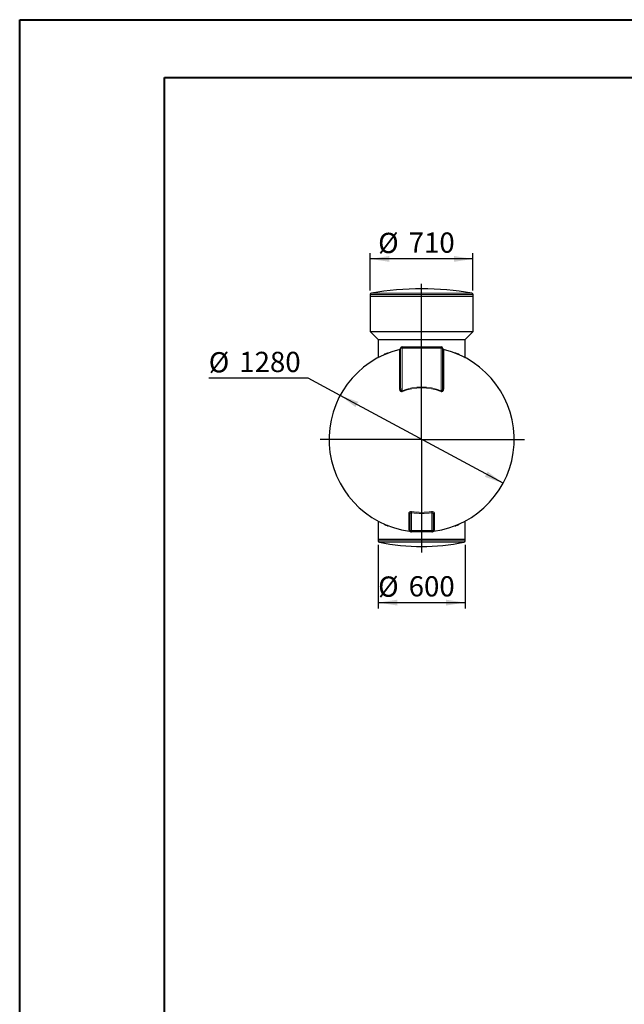
# Model space of a CAD drawing. Units: millimetres. Extents: x 0 to 420, y 0 to 297.
# Drawn here: x 0 to 105, y 127 to 297 of the extents above; entities that cross this region are included whole.
import ezdxf

# ---------------------------------------------------------------- set-up
doc = ezdxf.new("R2010")
doc.units = ezdxf.units.MM
doc.layers.add('FORMAT', color=7, linetype='Continuous')
doc.styles.add('SLDTEXTSTYLE0', font='TXT', dxfattribs={"width": 0.75})
doc.dimstyles.new('SLDDIMSTYLE0', dxfattribs={"dimtxt": 3.5, "dimasz": 3.302, "dimexe": 0, "dimexo": 0.0625, "dimgap": 0.875, "dimtad": 1, "dimdec": 1, "dimlfac": 40, "dimrnd": 1e-09, "dimzin": 12, "dimdsep": 46, "dimtxsty": 'SLDTEXTSTYLE0', "dimsah": 1, "dimcen": 0.09, "dimadec": 0, "dimazin": 3, "dimtfac": 1, "dimtdec": 1, "dimtofl": 0, "dimtmove": 0, "dimatfit": 3, "dimfxl": 0, "dimfrac": 2, "dimtolj": 1, "dimtzin": 12, "dimarcsym": 0})
doc.dimstyles.new('SLDDIMSTYLE3', dxfattribs={"dimtxt": 3.5, "dimasz": 3.302, "dimexe": 0, "dimexo": 0.0625, "dimgap": 0.875, "dimtad": 0, "dimtih": 1, "dimtoh": 1, "dimdec": 1, "dimlfac": 40, "dimrnd": 1e-09, "dimzin": 12, "dimdsep": 46, "dimtxsty": 'SLDTEXTSTYLE0', "dimsah": 1, "dimcen": 0, "dimadec": 0, "dimazin": 3, "dimtfac": 1, "dimtdec": 1, "dimtmove": 0, "dimatfit": 3, "dimfxl": 0, "dimfrac": 2, "dimtolj": 1, "dimtzin": 12, "dimarcsym": 0})

# ---------------------------------------------------------------- blocks, each defined once
blk = doc.blocks.new('_D_4')
at = {"layer": 'FORMAT', "color": 7}
for p, q in [((60.65, 250.45), (60.65, 256.88)), ((78.4, 255.88), (60.65, 255.88)), ((78.4, 250.45), (78.4, 256.88))]:
    blk.add_line(p, q, dxfattribs=at)
for points in [[(60.65, 255.88), (63.96, 255.37), (63.96, 256.39)], [(78.4, 255.88), (75.1, 256.39), (75.1, 255.37)]]:
    blk.add_solid(points, dxfattribs=at)
at = {"layer": 'FORMAT', "color": 7, "char_height": 3.5, "attachment_point": 1, "style": 'SLDTEXTSTYLE0'}
for s, insert in [('%%c', (62.01, 260.39)), ('710', (67.29, 260.45))]:
    blk.add_mtext(s, dxfattribs=dict(at, insert=insert))
blk = doc.blocks.new('_D_5')
at = {"layer": 'FORMAT', "color": 7}
for p, q in [((62.03, 206.45), (62.03, 195.5)), ((77.03, 206.45), (77.03, 195.5)), ((62.03, 196.5), (77.03, 196.5))]:
    blk.add_line(p, q, dxfattribs=at)
for points in [[(62.03, 196.5), (65.33, 195.99), (65.33, 197)], [(77.03, 196.5), (73.73, 197), (73.73, 195.99)]]:
    blk.add_solid(points, dxfattribs=at)
at = {"layer": 'FORMAT', "color": 7, "char_height": 3.5, "attachment_point": 1, "style": 'SLDTEXTSTYLE0'}
for s, insert in [('%%c', (62.01, 201.01)), ('600', (67.29, 201.06))]:
    blk.add_mtext(s, dxfattribs=dict(at, insert=insert))
blk = doc.blocks.new('_D_6')
at = {"layer": 'FORMAT', "color": 7}
for p, q in [((49.95, 235.26), (32.74, 235.26)), ((55.45, 232.3), (49.95, 235.26)), ((83.61, 217.11), (55.45, 232.3))]:
    blk.add_line(p, q, dxfattribs=at)
for points in [[(55.45, 232.3), (58.11, 230.28), (58.59, 231.18)], [(83.61, 217.11), (80.95, 219.12), (80.46, 218.23)]]:
    blk.add_solid(points, dxfattribs=at)
at = {"layer": 'FORMAT', "color": 7, "char_height": 3.5, "attachment_point": 1, "style": 'SLDTEXTSTYLE0'}
for s, insert in [('%%c', (32.74, 239.77)), ('1280', (38.02, 239.83))]:
    blk.add_mtext(s, dxfattribs=dict(at, insert=insert))
blk = doc.blocks.new('SW_CENTERMARKSYMBOL_2')
at = {"layer": 'FORMAT', "color": 0}
for p, q in [((0, 0.125), (0, 26.8652)), ((-0.125, 0), (-17.5391, 0)), ((-0.125, 0), (-14.9375, 0)), ((-0.125, 0), (-14.9375, 0)), ((0, 0), (-0.0625, 0)), ((0, 0), (-0.0625, 0)), ((0, 0), (-0.0625, 0)), ((0, 0), (-0.0625, 0)), ((0, 0), (-0.0625, 0)), ((0, 0), (-0.0625, 0)), ((0, 0), (-0.0625, 0)), ((0, 0), (-0.0625, 0)), ((0, 0), (-0.0625, 0)), ((0, 0), (-0.0625, 0)), ((0, 0), (-0.0625, 0)), ((0, 0), (-0.0625, 0)), ((0, 0), (-0.0625, 0)), ((0, 0), (0, 0.0625)), ((0, 0), (0, 0.0625)), ((0, 0), (0, 0.0625)), ((0, 0), (0, 0.0625)), ((0, 0), (0, 0.0625)), ((0, 0), (0, 0.0625)), ((0, 0), (0, 0.0625)), ((0, 0), (0, 0.0625)), ((0, 0), (0, 0.0625)), ((0, 0), (0, 0.0625)), ((0, 0), (0, 0.0625)), ((0, 0), (0, 0.0625)), ((0, 0), (0, 0.0625)), ((0, 0), (0, -0.0625)), ((0, 0), (0.0625, 0)), ((0, 0), (0, -0.0625)), ((0, 0), (0.0625, 0)), ((0, 0), (0, -0.0625)), ((0, 0), (0.0625, 0)), ((0, 0), (0, -0.0625)), ((0, 0), (0.0625, 0)), ((0, 0), (0, -0.0625)), ((0, 0), (0.0625, 0)), ((0, 0), (0, -0.0625)), ((0, 0), (0.0625, 0)), ((0, 0), (0, -0.0625)), ((0, 0), (0.0625, 0)), ((0, 0), (0, -0.0625)), ((0, 0), (0.0625, 0)), ((0, 0), (0, -0.0625)), ((0, 0), (0.0625, 0)), ((0, 0), (0, -0.0625)), ((0, 0), (0.0625, 0)), ((0, 0), (0, -0.0625)), ((0, 0), (0.0625, 0)), ((0, 0), (0, -0.0625)), ((0, 0), (0.0625, 0)), ((0, 0), (0, -0.0625)), ((0, 0), (0.0625, 0)), ((0.125, 0), (17.7843, 0)), ((0.125, 0), (14.9375, 0)), ((0.125, 0), (14.9375, 0)), ((0, -0.125), (0, -19.5598))]:
    blk.add_line(p, q, dxfattribs=at)

msp = doc.modelspace()

# ---------------------------------------------------------------- linework, layer by layer
at = {"color": 7, "linetype": 'Continuous', "lineweight": 40}
for p, q in [((0.0788, 0.2148), (0.0788, 297.2148)), ((0.0788, 297.2148), (420.0788, 297.2148)), ((25.0788, 10.2148), (25.0788, 287.2148)), ((25.0788, 287.2148), (410.0788, 287.2148))]:
    msp.add_line(p, q, dxfattribs=at)
at = {"color": 7, "linetype": 'Continuous', "lineweight": 30}
for p, q in [((60.6533, 249.7405), (60.6533, 249.452)), ((60.6533, 249.452), (60.6533, 243.327)), ((60.6533, 249.452), (78.4033, 249.452)), ((78.4033, 249.452), (78.4033, 249.7405)), ((78.4033, 243.327), (78.4033, 249.452)), ((60.6533, 243.327), (62.0283, 241.952)), ((60.6533, 243.327), (78.4033, 243.327)), ((77.0283, 241.952), (78.4033, 243.327)), ((62.0283, 241.952), (62.0283, 238.9106)), ((62.0283, 241.952), (77.0283, 241.952)), ((77.0283, 238.9106), (77.0283, 241.952)), ((65.9033, 233.6489), (65.9033, 240.452)), ((66.1533, 240.702), (72.9033, 240.702)), ((73.1533, 240.452), (73.1533, 233.6489)), ((61.9735, 238.8069), (61.9625, 238.8002)), ((77.0941, 238.8002), (77.0825, 238.8072)), ((67.5283, 208.952), (67.5283, 211.7116)), ((71.5283, 211.7116), (71.5283, 208.952)), ((61.9625, 210.6038), (61.9741, 210.5968)), ((62.0283, 210.4934), (62.0283, 207.452)), ((77.0283, 207.452), (77.0283, 210.4934)), ((77.0831, 210.5972), (77.0941, 210.6038)), ((71.2783, 208.702), (67.7783, 208.702)), ((62.0283, 207.452), (62.0283, 207.1571)), ((62.0283, 207.452), (77.0283, 207.452)), ((77.0283, 207.1571), (77.0283, 207.452))]:
    msp.add_line(p, q, dxfattribs=at)
at = {"color": 8, "linetype": 'Continuous', "lineweight": 0}
for p, q in [((78.4033, 249.7405), (60.6533, 249.7405)), ((60.8623, 249.9872), (78.1943, 249.9872)), ((65.7129, 233.5113), (65.7129, 240.2097)), ((65.9033, 240.452), (66.1533, 240.452)), ((66.1533, 240.702), (66.1533, 240.452)), ((72.9033, 240.452), (66.1533, 240.452)), ((66.1533, 240.452), (66.1533, 233.0938)), ((72.9033, 240.702), (72.9033, 240.452)), ((72.9033, 240.452), (73.1533, 240.452)), ((72.9033, 233.0938), (72.9033, 240.452)), ((73.3437, 240.2097), (73.3437, 233.5113)), ((66.2052, 232.9647), (66.1533, 233.0938)), ((72.8514, 232.9647), (72.9033, 233.0938)), ((67.3129, 209.1943), (67.3129, 211.9115)), ((67.7783, 212.0134), (67.8052, 212.2086)), ((67.7783, 212.0134), (67.7783, 208.952)), ((71.2783, 212.0134), (71.2514, 212.2086)), ((71.2783, 208.952), (71.2783, 212.0134)), ((71.7437, 211.9115), (71.7437, 209.1943)), ((67.7783, 208.952), (67.5283, 208.952)), ((67.7783, 208.952), (71.2783, 208.952)), ((67.7783, 208.952), (67.7783, 208.702)), ((71.2783, 208.952), (71.2783, 208.702)), ((71.5283, 208.952), (71.2783, 208.952)), ((62.0283, 207.1571), (77.0283, 207.1571)), ((76.8265, 206.9118), (62.2301, 206.9118))]:
    msp.add_line(p, q, dxfattribs=at)
at = {"color": 8, "linetype": 'Continuous', "lineweight": 0, "flags": 128}
for points in [[(65.7129, 233.5113), (65.7523, 233.5187), (65.7889, 233.5298), (65.8218, 233.5442), (65.85, 233.5614), (65.8729, 233.5811), (65.8896, 233.6026), (65.8999, 233.6254), (65.9033, 233.6489)], [(73.3437, 233.5113), (73.3043, 233.5187), (73.2677, 233.5298), (73.2348, 233.5442), (73.2066, 233.5614), (73.1838, 233.5811), (73.167, 233.6026), (73.1568, 233.6254), (73.1533, 233.6489)], [(67.5283, 211.7116), (67.5243, 211.7475), (67.5125, 211.7823), (67.4931, 211.8148), (67.4669, 211.8441), (67.4347, 211.8691), (67.3975, 211.889), (67.3565, 211.9033), (67.3129, 211.9115)], [(71.5283, 211.7116), (71.5323, 211.7475), (71.5442, 211.7823), (71.5635, 211.8148), (71.5897, 211.8441), (71.6219, 211.8691), (71.6591, 211.889), (71.7002, 211.9033), (71.7437, 211.9115)]]:
    msp.add_lwpolyline(points, dxfattribs=at)
at = {"color": 7, "linetype": 'Continuous', "lineweight": 30}
for centre, radius, start, end in [((69.5283, 197.8166), 52.8854, 80.568807, 99.431193), ((60.9033, 249.7405), 0.25, 99.431193, 180), ((78.1533, 249.7405), 0.25, 0, 80.568807), ((69.5283, 224.702), 16, 103.713352, 262.538455), ((65.6542, 240.4815), 0.2499, 328.240317, 356.622864), ((66.1533, 240.452), 0.25, 90, 180), ((69.5283, 224.702), 16, 277.46109, 76.312208), ((72.9033, 240.452), 0.25, 0, 90), ((73.4024, 240.4815), 0.2499, 183.376988, 203.447234), ((67.7783, 208.952), 0.25, 180, 270), ((67.7462, 208.952), 0.25, 225.664974, 269.999814), ((71.2783, 208.952), 0.25, 270, 0), ((71.3104, 208.952), 0.25, 270.000186, 314.335026), ((62.2783, 207.1571), 0.25, 180, 258.890129), ((69.5283, 244.077), 37.875, 258.890129, 281.109871), ((76.7783, 207.1571), 0.25, 281.109871, 0)]:
    msp.add_arc(centre, radius, start, end, dxfattribs=at)
at = {"color": 8, "linetype": 'Continuous', "lineweight": 0}
for centre, radius, start, end in [((65.6537, 240.4522), 0.2496, 283.724615, 359.960931), ((65.6542, 240.4815), 0.25, 283.788968, 328.239526), ((65.7604, 240.1292), 0.119, 102.502408, 113.076662), ((73.4029, 240.4522), 0.2496, 180.039069, 256.275385), ((73.4024, 240.4815), 0.25, 203.448597, 256.211425), ((73.3013, 240.1452), 0.1023, 66.033052, 78.434483), ((61.934, 238.9259), 0.1243, 298.15875, 0.321761), ((63.0197, 239.4352), 0.107, 297.254147, 10.358108), ((63.5082, 239.6367), 0.1029, 297.71149, 13.974323), ((75.5484, 239.6367), 0.1029, 166.025677, 242.28851), ((76.0369, 239.4352), 0.107, 169.641892, 242.745853), ((77.1226, 238.9259), 0.1243, 179.678239, 241.84125), ((69.5283, 224.702), 9.045, 68.091017, 111.908983), ((69.5283, 224.702), 8.9059, 68.091017, 111.908983), ((69.5283, 224.702), 12.8087, 262.147345, 277.852655), ((69.5283, 224.702), 12.6116, 262.147345, 277.852655), ((61.934, 210.4781), 0.1243, 359.678239, 61.84125), ((63.0197, 209.9688), 0.107, 349.641892, 62.745853), ((63.5082, 209.7673), 0.1029, 346.025677, 62.28851), ((75.5484, 209.7673), 0.1029, 117.71149, 193.974323), ((76.0369, 209.9688), 0.107, 117.254147, 190.358108), ((77.1226, 210.4781), 0.1243, 118.15875, 180.321761), ((67.2818, 208.9498), 0.2465, 0.511761, 82.755317), ((67.3368, 208.7249), 0.2465, 27.273501, 82.906883), ((67.3969, 208.5944), 0.25, 45.674623, 82.472056), ((71.6598, 208.5944), 0.25, 97.527944, 134.325377), ((71.7198, 208.7249), 0.2465, 97.093117, 152.726499), ((71.7748, 208.9498), 0.2465, 97.244683, 179.488239)]:
    msp.add_arc(centre, radius, start, end, dxfattribs=at)
for points in [[(65.7129, 240.2097), (65.7129, 240.225), (65.7136, 240.2348), (65.7138, 240.2387)], [(73.3428, 240.2387), (73.3431, 240.2348), (73.3437, 240.225), (73.3437, 240.2097)], [(63.125, 239.4544), (63.2731, 239.5209), (63.4341, 239.5904), (63.6081, 239.6616)], [(75.4486, 239.6616), (75.6225, 239.5904), (75.7836, 239.5209), (75.9317, 239.4544)], [(63.6081, 209.7425), (63.4341, 209.8136), (63.2731, 209.8831), (63.125, 209.9496)], [(75.9317, 209.9496), (75.7836, 209.8831), (75.6225, 209.8136), (75.4486, 209.7425)]]:
    msp.add_open_spline(points, degree=3, dxfattribs=at)
at = {"color": 7, "linetype": 'Continuous', "lineweight": 30}
for points, knots in [([(65.8665, 240.3501), (65.8615, 240.3424), (65.8507, 240.3256), (65.8306, 240.3036), (65.8085, 240.2842), (65.7873, 240.2695), (65.7687, 240.2592), (65.7541, 240.2524), (65.7437, 240.2484), (65.7372, 240.2461), (65.7343, 240.2452), (65.7345, 240.2453), (65.7346, 240.2453)], [0, 0, 0, 0, 0.12556805, 0.27155109, 0.40646646, 0.52730054, 0.62859273, 0.70943086, 0.78076837, 0.85458759, 0.94423905, 1, 1, 1, 1]), ([(73.3223, 240.2452), (73.3221, 240.2453), (73.3217, 240.2454), (73.3163, 240.2471), (73.3063, 240.2508), (73.2912, 240.2575), (73.2714, 240.2682), (73.2484, 240.2839), (73.2241, 240.3052), (73.2012, 240.3319), (73.1837, 240.358), (73.1764, 240.3761), (73.1738, 240.3824)], [0, 0, 0, 0, 0.08561922, 0.16132975, 0.23137818, 0.3027713, 0.39304566, 0.50836961, 0.63424389, 0.77203507, 0.92097039, 1, 1, 1, 1]), ([(62.0278, 238.9107), (62.0277, 238.9043), (62.0276, 238.8901), (62.022, 238.8695), (62.0134, 238.8502), (62.0031, 238.8345), (61.9927, 238.8226), (61.9835, 238.8144), (61.9774, 238.8096), (61.9744, 238.8076), (61.9736, 238.807), (61.9735, 238.8069)], [0, 0, 0, 0, 0.14533259, 0.32359039, 0.48517955, 0.62934205, 0.75327528, 0.85120386, 0.92536776, 0.98792143, 1, 1, 1, 1]), ([(77.0826, 238.8074), (77.0818, 238.8079), (77.0801, 238.809), (77.073, 238.8144), (77.0626, 238.8238), (77.0496, 238.8393), (77.0378, 238.8605), (77.0296, 238.8856), (77.029, 238.9027), (77.0287, 238.9107)], [0, 0, 0, 0, 0.06468344, 0.1405519, 0.26030177, 0.40228682, 0.60828843, 0.81609498, 1, 1, 1, 1]), ([(77.0926, 238.801), (77.0918, 238.8014), (77.0899, 238.8025), (77.0733, 238.8113), (77.064, 238.8163)], [0, 0, 0, 0, 0.437341163, 1, 1, 1, 1]), ([(61.964, 210.603), (61.9648, 210.6026), (61.9668, 210.6015), (61.9833, 210.5927), (61.9927, 210.5877)], [0, 0, 0, 0, 0.437341163, 1, 1, 1, 1]), ([(61.9741, 210.5966), (61.9748, 210.5961), (61.9765, 210.595), (61.9836, 210.5896), (61.994, 210.5802), (62.007, 210.5647), (62.0189, 210.5435), (62.027, 210.5185), (62.0276, 210.5014), (62.0279, 210.4933)], [0, 0, 0, 0, 0.06468344, 0.1405519, 0.26030178, 0.40228682, 0.60828843, 0.81609498, 1, 1, 1, 1]), ([(77.0289, 210.4934), (77.0289, 210.4997), (77.0291, 210.5139), (77.0346, 210.5345), (77.0432, 210.5539), (77.0535, 210.5695), (77.0639, 210.5814), (77.0731, 210.5896), (77.0793, 210.5944), (77.0822, 210.5964), (77.083, 210.597), (77.0831, 210.5971)], [0, 0, 0, 0, 0.14533259, 0.32359039, 0.48517955, 0.62934205, 0.75327528, 0.85120386, 0.92536776, 0.98792143, 1, 1, 1, 1]), ([(77.064, 210.5877), (77.0733, 210.5927), (77.0899, 210.6015), (77.0918, 210.6026), (77.0926, 210.603)], [0, 0, 0, 0, 0.561155215, 1, 1, 1, 1]), ([(67.4504, 208.8382), (67.4503, 208.8382), (67.4502, 208.8382), (67.4544, 208.8374), (67.4635, 208.8352), (67.4781, 208.8309), (67.4981, 208.8233), (67.522, 208.8114), (67.5476, 208.7942), (67.5658, 208.78), (67.574, 208.7705), (67.5749, 208.7695)], [0, 0, 0, 0, 0.076376529, 0.172219628, 0.255364514, 0.34942193, 0.468518766, 0.622462896, 0.793258762, 0.978217454, 1, 1, 1, 1]), ([(71.4859, 208.7732), (71.4892, 208.7766), (71.4997, 208.7873), (71.5193, 208.8016), (71.5427, 208.8157), (71.5639, 208.8255), (71.5812, 208.8317), (71.5937, 208.8353), (71.6016, 208.8372), (71.6061, 208.8381), (71.6064, 208.8382), (71.6066, 208.8382)], [0, 0, 0, 0, 0.08164763, 0.2541421, 0.41133468, 0.54798623, 0.65652789, 0.74169551, 0.81839889, 0.89896495, 1, 1, 1, 1])]:
    msp.add_open_spline(points, degree=3, knots=knots, dxfattribs=at)
at = {"color": 8, "linetype": 'Continuous', "lineweight": 0}
for points, knots in [([(62.0289, 238.9106), (62.0298, 238.9111), (62.0317, 238.9121), (62.0492, 238.9216), (62.0583, 238.9266)], [0, 0, 0, 0, 0.47714683, 1, 1, 1, 1]), ([(62.0583, 238.9266), (62.0592, 238.9268), (62.0619, 238.9274), (62.0666, 238.9206), (62.0726, 238.9021), (62.0774, 238.8808), (62.0799, 238.8629), (62.0806, 238.8583)], [0, 0, 0, 0, 0.13154363, 0.38370675, 0.63588213, 0.90639908, 1, 1, 1, 1]), ([(62.9926, 239.3061), (62.9951, 239.3117), (63.0078, 239.3404), (63.0363, 239.3812), (63.0777, 239.4279), (63.109, 239.4455), (63.125, 239.4544)], [0, 0, 0, 0, 0.07475601, 0.3814184, 0.68610175, 1, 1, 1, 1]), ([(63.6081, 239.6616), (63.6213, 239.6662), (63.6508, 239.6766), (63.6985, 239.6806), (63.744, 239.6729), (63.7802, 239.6584), (63.7984, 239.6452), (63.806, 239.6396)], [0, 0, 0, 0, 0.205045566, 0.457536037, 0.709708389, 0.87874176, 1, 1, 1, 1]), ([(75.2509, 239.6403), (75.2519, 239.6412), (75.2649, 239.6525), (75.2924, 239.6653), (75.3385, 239.6792), (75.3917, 239.6802), (75.4296, 239.6678), (75.4486, 239.6616)], [0, 0, 0, 0, 0.01724938, 0.21542053, 0.41382051, 0.70670563, 1, 1, 1, 1]), ([(75.9317, 239.4544), (75.9489, 239.4446), (75.9817, 239.4259), (76.0243, 239.3759), (76.0521, 239.335), (76.0642, 239.3067), (76.066, 239.3026)], [0, 0, 0, 0, 0.33500192, 0.63660177, 0.94673163, 1, 1, 1, 1]), ([(76.9761, 238.86), (76.9762, 238.8608), (76.978, 238.874), (76.982, 238.8928), (76.9876, 238.9144), (76.9932, 238.9264), (76.9966, 238.9265), (76.9983, 238.9266)], [0, 0, 0, 0, 0.01641479, 0.26268104, 0.50888152, 0.75443426, 1, 1, 1, 1]), ([(76.9983, 238.9266), (77.0074, 238.9216), (77.0249, 238.9121), (77.0268, 238.9111), (77.0277, 238.9106)], [0, 0, 0, 0, 0.521379649, 1, 1, 1, 1]), ([(66.2052, 232.9647), (66.1852, 232.9566), (66.1649, 232.9503), (66.1338, 232.9438), (66.1233, 232.9421), (66.1022, 232.9399), (66.0917, 232.9393), (66.0608, 232.9394), (66.0407, 232.9416), (66.0015, 232.9503), (65.983, 232.9567), (65.957, 232.9687), (65.9485, 232.9731), (65.9323, 232.9827), (65.9245, 232.9877), (65.9021, 233.0038), (65.8883, 233.0155), (65.8628, 233.0407), (65.8509, 233.0543), (65.8293, 233.0823), (65.8195, 233.0968), (65.7924, 233.1414), (65.7775, 233.1727), (65.7589, 233.2213), (65.7533, 233.2379), (65.7434, 233.2711), (65.739, 233.2878), (65.7275, 233.3383), (65.722, 233.3724), (65.7147, 233.4413), (65.7129, 233.4761), (65.7129, 233.5113)], [0, 0, 0, 0, 0.0625, 0.0625, 0.09375, 0.09375, 0.125, 0.125, 0.1875, 0.1875, 0.25, 0.25, 0.28125, 0.28125, 0.3125, 0.3125, 0.375, 0.375, 0.4375, 0.4375, 0.5, 0.5, 0.625, 0.625, 0.6875, 0.6875, 0.75, 0.75, 0.875, 0.875, 1, 1, 1, 1]), ([(65.9033, 233.6489), (65.9033, 233.589), (65.9058, 233.5295), (65.9141, 233.4408), (65.9177, 233.4114), (65.9267, 233.3527), (65.9322, 233.3235), (65.9457, 233.2661), (65.9537, 233.2377), (65.9688, 233.1963), (65.9743, 233.1825), (65.9867, 233.1559), (65.9936, 233.143), (66.0054, 233.1246), (66.0096, 233.1186), (66.0187, 233.1071), (66.0236, 233.1015), (66.0342, 233.0913), (66.0398, 233.0866), (66.049, 233.0805), (66.0521, 233.0786), (66.0588, 233.0751), (66.0623, 233.0736), (66.073, 233.0698), (66.0805, 233.0683), (66.0922, 233.068), (66.0961, 233.0682), (66.1039, 233.0692), (66.1078, 233.07), (66.1192, 233.0732), (66.1265, 233.0763), (66.1404, 233.0841), (66.147, 233.0887), (66.1533, 233.0938)], [0, 0, 0, 0, 0.25, 0.25, 0.375, 0.375, 0.5, 0.5, 0.625, 0.625, 0.6875, 0.6875, 0.75, 0.75, 0.78125, 0.78125, 0.8125, 0.8125, 0.84375, 0.84375, 0.859375, 0.859375, 0.875, 0.875, 0.90625, 0.90625, 0.921875, 0.921875, 0.9375, 0.9375, 0.96875, 0.96875, 1, 1, 1, 1]), ([(73.3437, 233.5113), (73.3437, 233.4761), (73.3419, 233.4413), (73.3347, 233.3727), (73.3292, 233.3388), (73.3141, 233.2721), (73.3045, 233.2392), (73.2861, 233.1909), (73.2794, 233.175), (73.2643, 233.1435), (73.256, 233.1279), (73.2379, 233.0978), (73.228, 233.0832), (73.2063, 233.055), (73.1945, 233.0414), (73.1689, 233.016), (73.1552, 233.0042), (73.1327, 232.9881), (73.125, 232.983), (73.1087, 232.9735), (73.1002, 232.969), (73.0742, 232.9569), (73.0558, 232.9505), (73.0265, 232.9439), (73.0164, 232.9422), (72.9962, 232.9399), (72.9758, 232.9388), (72.955, 232.9399), (72.934, 232.9421), (72.9233, 232.9437), (72.892, 232.9502), (72.8715, 232.9566), (72.8514, 232.9647)], [0, 0, 0, 0, 0.125, 0.125, 0.25, 0.25, 0.375, 0.375, 0.4375, 0.4375, 0.5, 0.5, 0.5625, 0.5625, 0.625, 0.625, 0.6875, 0.6875, 0.71875, 0.71875, 0.75, 0.75, 0.8125, 0.8125, 0.84375, 0.84375, 0.875, 0.90625, 0.90625, 0.9375, 0.9375, 1, 1, 1, 1]), ([(72.9033, 233.0938), (72.9096, 233.0888), (72.9161, 233.0842), (72.93, 233.0764), (72.9374, 233.0732), (72.9526, 233.0689), (72.9603, 233.0679), (72.9759, 233.0683), (72.9833, 233.0697), (73.0048, 233.0773), (73.0171, 233.0861), (73.033, 233.1015), (73.0379, 233.1071), (73.047, 233.1186), (73.0512, 233.1246), (73.063, 233.143), (73.0699, 233.1559), (73.0824, 233.1826), (73.0879, 233.1963), (73.0979, 233.2241), (73.1024, 233.2381), (73.1107, 233.2666), (73.1144, 233.2809), (73.1245, 233.3242), (73.13, 233.3533), (73.139, 233.4117), (73.1425, 233.4411), (73.1508, 233.5295), (73.1533, 233.589), (73.1533, 233.6489)], [0, 0, 0, 0, 0.03125, 0.03125, 0.0625, 0.0625, 0.09375, 0.09375, 0.125, 0.125, 0.1875, 0.1875, 0.21875, 0.21875, 0.25, 0.25, 0.3125, 0.3125, 0.375, 0.375, 0.4375, 0.4375, 0.5, 0.5, 0.625, 0.625, 0.75, 0.75, 1, 1, 1, 1]), ([(67.3129, 211.9115), (67.3129, 211.9325), (67.3154, 211.9532), (67.3255, 211.9935), (67.333, 212.0132), (67.3484, 212.042), (67.3543, 212.0515), (67.3674, 212.0701), (67.3746, 212.0791), (67.3982, 212.1052), (67.4166, 212.1215), (67.4436, 212.1403), (67.4492, 212.1439), (67.4607, 212.151), (67.4666, 212.1545), (67.4848, 212.1644), (67.4975, 212.1705), (67.5244, 212.1818), (67.5385, 212.1869), (67.5608, 212.1938), (67.5684, 212.1959), (67.5838, 212.1998), (67.5916, 212.2016), (67.6311, 212.2098), (67.6642, 212.2137), (67.7079, 212.2148), (67.7167, 212.2149), (67.7344, 212.2146), (67.7432, 212.2143), (67.7697, 212.2128), (67.7875, 212.2111), (67.8052, 212.2086)], [0, 0, 0, 0, 0.125, 0.125, 0.25, 0.25, 0.3125, 0.3125, 0.375, 0.375, 0.5, 0.5, 0.53125, 0.53125, 0.5625, 0.5625, 0.625, 0.625, 0.6875, 0.6875, 0.71875, 0.71875, 0.75, 0.75, 0.875, 0.875, 0.90625, 0.90625, 0.9375, 0.9375, 1, 1, 1, 1]), ([(67.7783, 212.0134), (67.7676, 212.0164), (67.7568, 212.0183), (67.7351, 212.0201), (67.724, 212.0198), (67.703, 212.0172), (67.6929, 212.0148), (67.6783, 212.0099), (67.6736, 212.008), (67.6643, 212.0038), (67.6598, 212.0015), (67.6381, 211.9892), (67.6236, 211.977), (67.6045, 211.9566), (67.5986, 211.9493), (67.5877, 211.9344), (67.5827, 211.9268), (67.569, 211.9033), (67.5615, 211.887), (67.552, 211.8617), (67.5491, 211.8531), (67.544, 211.8359), (67.5418, 211.8272), (67.5319, 211.7836), (67.5283, 211.7479), (67.5283, 211.7116)], [0, 0, 0, 0, 0.0625, 0.0625, 0.125, 0.125, 0.1875, 0.1875, 0.21875, 0.21875, 0.25, 0.25, 0.375, 0.375, 0.4375, 0.4375, 0.5, 0.5, 0.625, 0.625, 0.6875, 0.6875, 0.75, 0.75, 1, 1, 1, 1]), ([(71.2514, 212.2086), (71.2868, 212.2135), (71.3219, 212.2155), (71.3738, 212.2142), (71.3911, 212.213), (71.4245, 212.2092), (71.4408, 212.2066), (71.4723, 212.2002), (71.4876, 212.1963), (71.5173, 212.1872), (71.5315, 212.1821), (71.5584, 212.1708), (71.5712, 212.1647), (71.5955, 212.1515), (71.607, 212.1444), (71.6394, 212.122), (71.6579, 212.1057), (71.6817, 212.0795), (71.6889, 212.0705), (71.702, 212.052), (71.7079, 212.0426), (71.7233, 212.0139), (71.731, 211.9941), (71.7386, 211.9635), (71.7405, 211.9532), (71.7431, 211.9324), (71.7437, 211.922), (71.7437, 211.9115)], [0, 0, 0, 0, 0.125, 0.125, 0.1875, 0.1875, 0.25, 0.25, 0.3125, 0.3125, 0.375, 0.375, 0.4375, 0.4375, 0.5, 0.5, 0.625, 0.625, 0.6875, 0.6875, 0.75, 0.75, 0.875, 0.875, 0.9375, 0.9375, 1, 1, 1, 1]), ([(71.5283, 211.7116), (71.5283, 211.7479), (71.5247, 211.7839), (71.5128, 211.8362), (71.5078, 211.8534), (71.4951, 211.8871), (71.4875, 211.9035), (71.4738, 211.927), (71.4688, 211.9346), (71.4579, 211.9495), (71.452, 211.9567), (71.4393, 211.9702), (71.4325, 211.9767), (71.4214, 211.9856), (71.4175, 211.9885), (71.4095, 211.994), (71.4053, 211.9966), (71.3924, 212.004), (71.3833, 212.0081), (71.3639, 212.0148), (71.3536, 212.0172), (71.3324, 212.0199), (71.3217, 212.0201), (71.3054, 212.0188), (71.2999, 212.0181), (71.289, 212.0161), (71.2837, 212.0149), (71.2783, 212.0134)], [0, 0, 0, 0, 0.25, 0.25, 0.375, 0.375, 0.5, 0.5, 0.5625, 0.5625, 0.625, 0.625, 0.6875, 0.6875, 0.71875, 0.71875, 0.75, 0.75, 0.8125, 0.8125, 0.875, 0.875, 0.9375, 0.9375, 0.96875, 0.96875, 1, 1, 1, 1]), ([(62.0583, 210.4774), (62.0492, 210.4824), (62.0317, 210.4919), (62.0298, 210.4929), (62.0289, 210.4934)], [0, 0, 0, 0, 0.52137965, 1, 1, 1, 1]), ([(62.0805, 210.544), (62.0804, 210.5432), (62.0786, 210.53), (62.0747, 210.5112), (62.0691, 210.4896), (62.0635, 210.4776), (62.06, 210.4775), (62.0583, 210.4774)], [0, 0, 0, 0, 0.01641479, 0.26268104, 0.50888152, 0.75443426, 1, 1, 1, 1]), ([(63.125, 209.9496), (63.1077, 209.9594), (63.0749, 209.9781), (63.0324, 210.0281), (63.0045, 210.069), (62.9924, 210.0973), (62.9907, 210.1014)], [0, 0, 0, 0, 0.335001925, 0.636601774, 0.94673163, 1, 1, 1, 1]), ([(63.805, 209.7631), (63.8042, 209.7624), (63.7915, 209.7513), (63.7642, 209.7387), (63.7182, 209.7248), (63.6649, 209.7238), (63.627, 209.7362), (63.6081, 209.7425)], [0, 0, 0, 0, 0.01326799, 0.21224199, 0.41144574, 0.70551742, 1, 1, 1, 1]), ([(75.4486, 209.7425), (75.442, 209.74), (75.4289, 209.7349), (75.3991, 209.7273), (75.3584, 209.7232), (75.313, 209.7311), (75.2766, 209.7455), (75.2585, 209.7587), (75.2508, 209.7642)], [0, 0, 0, 0, 0.102499561, 0.205332264, 0.454575395, 0.710499692, 0.877909703, 1, 1, 1, 1]), ([(76.0641, 210.0979), (76.0616, 210.0923), (76.0488, 210.0636), (76.0203, 210.0228), (75.9789, 209.9761), (75.9476, 209.9585), (75.9317, 209.9496)], [0, 0, 0, 0, 0.07475601, 0.3814184, 0.68610175, 1, 1, 1, 1]), ([(76.9983, 210.4774), (76.9974, 210.4772), (76.9947, 210.4766), (76.99, 210.4834), (76.984, 210.5019), (76.9793, 210.5232), (76.9767, 210.5411), (76.976, 210.5457)], [0, 0, 0, 0, 0.13154363, 0.38370675, 0.63588213, 0.90639908, 1, 1, 1, 1]), ([(77.0277, 210.4934), (77.0268, 210.4929), (77.025, 210.4919), (77.0075, 210.4824), (76.9983, 210.4774)], [0, 0, 0, 0, 0.47714683, 1, 1, 1, 1]), ([(67.3673, 208.9695), (67.3523, 208.9986), (67.3388, 209.0321), (67.3191, 209.1073), (67.3129, 209.149), (67.3129, 209.1943)], [0, 0, 0, 0, 0.5, 0.5, 1, 1, 1, 1]), ([(67.4296, 208.8422), (67.4273, 208.8469), (67.4209, 208.8599), (67.4056, 208.8917), (67.3995, 208.9044), (67.3852, 208.9338), (67.377, 208.9506), (67.3673, 208.9695)], [0, 0, 0, 0, 0.5, 0.5, 0.75, 0.75, 1, 1, 1, 1]), ([(67.4506, 208.8381), (67.4488, 208.8383), (67.4337, 208.8406), (67.4315, 208.8414), (67.4296, 208.8422)], [0, 0, 0, 0, 0.1214963, 1, 1, 1, 1]), ([(67.5559, 208.8378), (67.5608, 208.8283), (67.564, 208.8198), (67.5684, 208.8049), (67.5697, 208.7985), (67.5712, 208.7877), (67.5714, 208.7833), (67.5716, 208.7767), (67.5716, 208.7744), (67.5715, 208.7732)], [0, 0, 0, 0, 0.25, 0.25, 0.5, 0.5, 0.75, 0.75, 1, 1, 1, 1]), ([(71.4851, 208.7732), (71.4851, 208.7744), (71.485, 208.7767), (71.4852, 208.7833), (71.4855, 208.7877), (71.487, 208.7985), (71.4882, 208.8049), (71.4927, 208.8198), (71.4958, 208.8283), (71.5007, 208.8378)], [0, 0, 0, 0, 0.25, 0.25, 0.5, 0.5, 0.75, 0.75, 1, 1, 1, 1]), ([(71.627, 208.8422), (71.6269, 208.8418), (71.6251, 208.8413), (71.6183, 208.84), (71.6133, 208.8392), (71.6067, 208.8381)], [0, 0, 0, 0, 0.5, 0.5, 1, 1, 1, 1]), ([(71.6894, 208.9695), (71.6797, 208.9506), (71.6714, 208.9338), (71.6571, 208.9044), (71.6511, 208.8918), (71.6408, 208.8706), (71.6367, 208.862), (71.6304, 208.849), (71.6282, 208.8446), (71.627, 208.8422)], [0, 0, 0, 0, 0.25, 0.25, 0.5, 0.5, 0.75, 0.75, 1, 1, 1, 1]), ([(71.7437, 209.1943), (71.7437, 209.149), (71.7375, 209.1073), (71.7179, 209.0322), (71.7043, 208.9986), (71.6894, 208.9695)], [0, 0, 0, 0, 0.5, 0.5, 1, 1, 1, 1])]:
    msp.add_open_spline(points, degree=3, knots=knots, dxfattribs=at)

# ---------------------------------------------------------------- block references
at = {"layer": 'FORMAT', "color": 7}
msp.add_blockref('SW_CENTERMARKSYMBOL_2', (69.5283, 224.702), dxfattribs=at)

# ---------------------------------------------------------------- dimensions: what is measured, and where the dimension line sits
for base, p1, p2, picture, middle in [((60.6533, 255.8822), (78.4033, 249.452), (60.6533, 249.452), '_D_4', (68.5259, 255.8822)), ((77.0283, 196.4969), (62.0283, 207.452), (77.0283, 207.452), '_D_5', (68.5259, 196.4969))]:
    dim = msp.add_linear_dim(base=base, p1=p1, p2=p2, text='%%c<>', dimstyle='SLDDIMSTYLE0', dxfattribs=at)
    dim.commit()
    dim.dimension.update_dxf_attribs({"geometry": picture, "text_midpoint": middle, "dimtype": 160})
dim = msp.add_diameter_dim_2p(p1=(55.4453, 232.2959), p2=(83.6114, 217.1081), dimstyle='SLDDIMSTYLE3', dxfattribs=at)
dim.commit()
dim.dimension.update_dxf_attribs({"geometry": '_D_6', "text_midpoint": (40.5487, 238.0652), "dimtype": 163})

doc.saveas('drawing.dxf')
